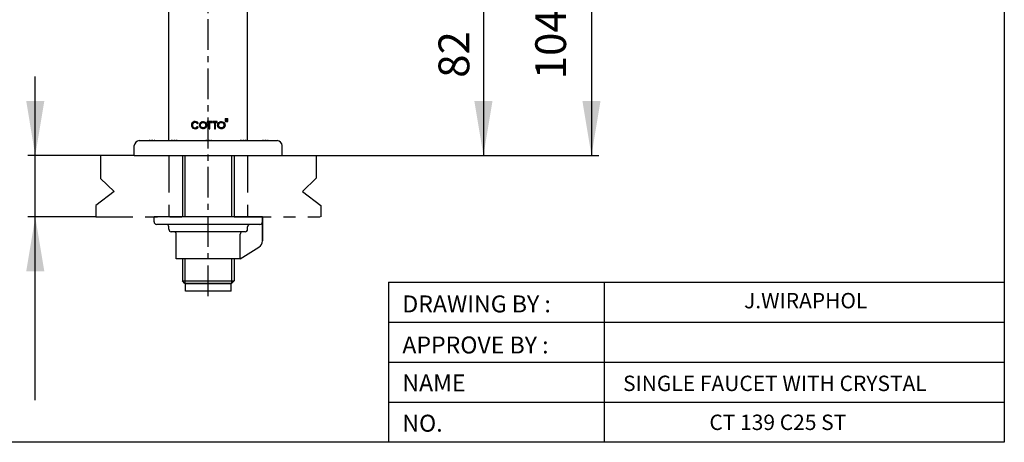
# Model space of a CAD drawing. Extents: x -1550 to 2680, y -1278 to 178.
# Drawn here: x 2521 to 2680, y -1058 to -989 of the extents above; entities that cross this region are included whole.
import ezdxf

# ---------------------------------------------------------------- set-up
doc = ezdxf.new("R2010")
doc.units = 0
doc.header["$LTSCALE"] = 4
doc.header["$MEASUREMENT"] = 0
doc.linetypes.add('CENTER', pattern=[2, 1.25, -0.25, 0.25, -0.25])
doc.linetypes.add('PHANTOM', pattern=[8, 3, -1, 1, -1, 1, -1])
doc.layers.get('0').update_dxf_attribs({"linetype": 'CONTINUOUS'})
for name, color, linetype in [('DEFAULT_1', 7, 'CENTER'), ('DIM', 3, 'CONTINUOUS'), ('LAYER_1', 160, 'CONTINUOUS'), ('LOGO', 7, 'CONTINUOUS')]:
    doc.layers.add(name, color=color, linetype=linetype)
doc.styles.add('ROMANS', font='romans', dxfattribs={"height": 2.5})

msp = doc.modelspace()

# ---------------------------------------------------------------- hatches: boundary and pattern name
h = msp.add_hatch()
h.set_pattern_fill('ANSI31', color=3, scale=0.4, style=0)
h.set_pattern_definition([(45, (1431.088533, -607.35354), (-0.035355339, 0.035355339), [])])
h.paths.add_polyline_path([(2550.92, -1006.16, 1), (2549.72, -1006.16, 1)])
h.paths.add_polyline_path([(2550.76, -1006.16, -1), (2549.88, -1006.16, -1)], flags=16)
h.paths.add_polyline_path([(2553.88, -1006.16, 1), (2552.68, -1006.16, 1)])
h.paths.add_polyline_path([(2553.72, -1006.16, -1), (2552.84, -1006.16, -1)], flags=16)
h.paths.add_polyline_path([(2553.88, -1005.07), (2553.88, -1005.55), (2554.36, -1005.55), (2554.36, -1005.07)])
h.paths.add_polyline_path([(2549.41, -1006.39, -3.621207), (2549.41, -1005.94), (2549.53, -1005.82, 3.20425), (2549.52, -1006.5)])
h.paths.add_polyline_path([(2552.16, -1005.73), (2552.16, -1006.75), (2552.31, -1006.75), (2552.31, -1005.73), (2552.62, -1005.73), (2552.62, -1005.57), (2551.86, -1005.57), (2551.86, -1005.73)])
h.paths.add_polyline_path([(2551.29, -1005.73), (2551.29, -1006.75), (2551.43, -1006.75), (2551.43, -1005.73), (2551.74, -1005.73), (2551.74, -1005.57), (2550.98, -1005.57), (2550.98, -1005.73)])

# ---------------------------------------------------------------- linework, layer by layer
at = {"color": 6}
for p, q in [((2613.39, -969.28), (2613.39, -1011.08)), ((2595.84, -978.28), (2595.84, -1011.08)), ((2523.06, -1050.84), (2523.06, -998.27)), ((2533.65, -1011.08), (2521.86, -1011.08)), ((2533.65, -1011.08), (2522.63, -1011.08)), ((2568.65, -1011.08), (2597.04, -1011.08)), ((2597.04, -1011.08), (2614.59, -1011.08)), ((2532.89, -1021.08), (2521.86, -1021.08)), ((2546.96, -1031.46), (2555.35, -1031.46))]:
    msp.add_line(p, q, dxfattribs=at)
at = {"color": 3}
for p, q in [((2549.53, -1005.82), (2549.41, -1005.94)), ((2549.41, -1006.39), (2549.52, -1006.5))]:
    msp.add_line(p, q, dxfattribs=at)
at = {"color": 7}
for p, q in [((2539.95, -1008.68), (2562.35, -1008.68)), ((2541.41, -1008.68), (2541.45, -1008.64)), ((2541.41, -1008.68), (2541.54, -1008.64)), ((2541.45, -1008.64), (2542.45, -1008.64)), ((2541.74, -1008.68), (2541.54, -1008.64)), ((2541.74, -1008.68), (2541.95, -1008.64)), ((2542.17, -1008.68), (2541.95, -1008.64)), ((2542.17, -1008.68), (2542.37, -1008.64)), ((2542.49, -1008.68), (2542.37, -1008.64)), ((2542.49, -1008.68), (2542.45, -1008.64)), ((2545.01, -1008.68), (2545.05, -1008.64)), ((2545.01, -1008.68), (2545.14, -1008.64)), ((2545.05, -1008.64), (2546.05, -1008.64)), ((2545.34, -1008.68), (2545.14, -1008.64)), ((2545.34, -1008.68), (2545.55, -1008.64)), ((2545.77, -1008.68), (2545.55, -1008.64)), ((2545.77, -1008.68), (2545.97, -1008.64)), ((2546.09, -1008.68), (2545.97, -1008.64)), ((2546.09, -1008.68), (2546.05, -1008.64)), ((2550.61, -1008.68), (2550.65, -1008.64)), ((2550.61, -1008.68), (2550.74, -1008.64)), ((2550.65, -1008.64), (2551.65, -1008.64)), ((2550.94, -1008.68), (2550.74, -1008.64)), ((2550.94, -1008.68), (2551.15, -1008.64)), ((2551.37, -1008.68), (2551.15, -1008.64)), ((2551.37, -1008.68), (2551.57, -1008.64)), ((2551.69, -1008.68), (2551.57, -1008.64)), ((2551.69, -1008.68), (2551.65, -1008.64)), ((2556.21, -1008.68), (2556.25, -1008.64)), ((2556.21, -1008.68), (2556.34, -1008.64)), ((2556.25, -1008.64), (2557.25, -1008.64)), ((2556.54, -1008.68), (2556.34, -1008.64)), ((2556.54, -1008.68), (2556.75, -1008.64)), ((2556.97, -1008.68), (2556.75, -1008.64)), ((2556.97, -1008.68), (2557.17, -1008.64)), ((2557.29, -1008.68), (2557.17, -1008.64)), ((2557.29, -1008.68), (2557.25, -1008.64)), ((2559.81, -1008.68), (2559.85, -1008.64)), ((2559.81, -1008.68), (2559.94, -1008.64)), ((2559.85, -1008.64), (2560.85, -1008.64)), ((2560.14, -1008.68), (2559.94, -1008.64)), ((2560.14, -1008.68), (2560.35, -1008.64)), ((2560.57, -1008.68), (2560.35, -1008.64)), ((2560.57, -1008.68), (2560.77, -1008.64)), ((2560.89, -1008.68), (2560.77, -1008.64)), ((2560.89, -1008.68), (2560.85, -1008.64)), ((2539.15, -1011.08), (2539.15, -1009.48)), ((2563.15, -1011.08), (2563.15, -1009.48)), ((2539.15, -1011.08), (2563.15, -1011.08)), ((2542.35, -1021.88), (2542.35, -1021.08)), ((2559.95, -1021.08), (2542.35, -1021.08)), ((2559.95, -1024.96), (2559.95, -1021.08)), ((2559.55, -1022.28), (2542.75, -1022.28)), ((2544.75, -1023.08), (2544.75, -1022.68)), ((2557.55, -1023.08), (2557.55, -1022.68)), ((2557.15, -1023.48), (2545.15, -1023.48)), ((2545.95, -1027.88), (2545.95, -1023.88)), ((2556.35, -1027.88), (2556.35, -1023.88)), ((2556.35, -1027.88), (2559.39, -1025.98)), ((2556.35, -1027.88), (2545.95, -1027.88))]:
    msp.add_line(p, q, dxfattribs=at)
at = {"color": 6, "linetype": 'PHANTOM', "ltscale": 0.5}
for p, q in [((2539.16, -1011.08), (2533.65, -1011.08)), ((2555.35, -1021.08), (2569.42, -1021.08))]:
    msp.add_line(p, q, dxfattribs=at)
at = {"color": 7, "linetype": 'PHANTOM', "ltscale": 0.5}
for p, q in [((2544.75, -1011.08), (2544.75, -1021.08)), ((2557.55, -1011.08), (2557.55, -1021.08)), ((2563.15, -1011.08), (2568.66, -1011.08))]:
    msp.add_line(p, q, dxfattribs=at)
at = {"color": 7, "linetype": 'BYBLOCK'}
for p, q in [((2546.96, -1011.08), (2546.96, -1021.08)), ((2555.35, -1011.08), (2555.35, -1021.08)), ((2546.96, -1027.88), (2546.96, -1031.46)), ((2555.35, -1027.88), (2555.35, -1031.46))]:
    msp.add_line(p, q, dxfattribs=at)
at = {"color": 6, "linetype": 'CONTINUOUS'}
for p, q in [((2547.36, -1011.08), (2547.36, -1021.08)), ((2554.95, -1011.08), (2554.95, -1021.08)), ((2547.36, -1027.88), (2547.36, -1031.86)), ((2554.95, -1027.88), (2554.95, -1031.86))]:
    msp.add_line(p, q, dxfattribs=at)
at = {"color": 7, "linetype": 'CONTINUOUS'}
for p, q in [((2547.36, -1031.86), (2546.96, -1031.46)), ((2554.95, -1031.86), (2547.36, -1031.86)), ((2547.46, -1033.14), (2547.46, -1031.94)), ((2554.86, -1031.94), (2547.46, -1031.94)), ((2547.56, -1031.94), (2547.56, -1031.86)), ((2554.76, -1031.94), (2554.76, -1031.86)), ((2554.86, -1033.14), (2554.86, -1031.94)), ((2554.95, -1031.86), (2555.35, -1031.46)), ((2554.86, -1033.14), (2547.46, -1033.14))]:
    msp.add_line(p, q, dxfattribs=at)
at = {"color": 6, "linetype": 'PHANTOM', "ltscale": 0.5}
for points in [[(2533.65, -1011.08), (2533.65, -1014.81), (2535.85, -1016.92), (2532.89, -1019.21), (2532.89, -1021.08), (2532.89, -1021.08), (2546.96, -1021.08)], [(2568.66, -1011.08), (2568.66, -1014.8), (2566.46, -1016.92), (2569.42, -1019.2), (2569.42, -1021.08)]]:
    msp.add_lwpolyline(points, dxfattribs=at)
at = {"color": 7}
for points in [[(2559.95, -1024.96), (2559.95, -1021.08)], [(2559.95, -1021.08), (2559.95, -1024.96)]]:
    msp.add_lwpolyline(points, dxfattribs=at)
for centre, radius, start, end in [((2539.95, -1009.48), 0.8, 90, 180), ((2562.35, -1009.48), 0.8, 0, 90), ((2542.75, -1021.88), 0.4, 180, 270), ((2544.35, -1022.68), 0.4, 0, 90), ((2545.15, -1023.08), 0.4, 180, 270), ((2557.15, -1023.08), 0.4, 270, 360), ((2557.95, -1022.68), 0.4, 90, 180), ((2559.55, -1021.88), 0.4, 270, 360), ((2545.55, -1023.88), 0.4, 0, 90), ((2556.75, -1023.88), 0.4, 90, 180), ((2558.75, -1024.96), 1.2, 302, 360)]:
    msp.add_arc(centre, radius, start, end, dxfattribs=at)
at = {"color": 6}
for points in [[(2524.54, -1002.23), (2521.59, -1002.23), (2523.06, -1011.08)], [(2597.32, -1002.23), (2594.37, -1002.23), (2595.84, -1011.08)], [(2614.86, -1002.23), (2611.92, -1002.23), (2613.39, -1011.08)], [(2524.54, -1029.93), (2521.59, -1029.93), (2523.06, -1021.08)]]:
    msp.add_solid(points, dxfattribs=at)
at = {"layer": 'DEFAULT_1', "color": 6}
msp.add_line((2551.16, -1033.94), (2551.16, -957.04), dxfattribs=at)
at = {"layer": 'DEFAULT_1', "color": 7, "linetype": 'CONTINUOUS'}
for p, q in [((2544.75, -1008.68), (2544.75, -969.08)), ((2557.55, -1008.68), (2557.55, -985.48))]:
    msp.add_line(p, q, dxfattribs=at)
at = {"layer": 'DIM', "color": 2}
for p, q in [((2580.44, -1031.69), (2580.44, -1057.69)), ((2580.44, -1031.69), (2680.44, -1031.69)), ((2615.44, -1031.69), (2615.44, -1057.69)), ((2580.44, -1038.19), (2680.44, -1038.19)), ((2580.44, -1044.69), (2680.44, -1044.69)), ((2580.44, -1051.19), (2680.44, -1051.19))]:
    msp.add_line(p, q, dxfattribs=at)
msp.add_lwpolyline([(2401.44, -1057.69), (2401.44, -867.71), (2680.44, -867.71), (2680.44, -1057.69)], close=True, dxfattribs=at)
at = {"layer": 'LAYER_1', "color": 3}
for p, q in [((2551.74, -1005.57), (2550.98, -1005.57)), ((2550.98, -1005.57), (2550.98, -1005.73)), ((2550.98, -1005.73), (2551.29, -1005.73)), ((2551.29, -1005.73), (2551.29, -1006.75)), ((2551.43, -1006.75), (2551.43, -1005.73)), ((2551.43, -1005.73), (2551.74, -1005.73)), ((2551.74, -1005.73), (2551.74, -1005.57)), ((2552.62, -1005.57), (2551.86, -1005.57)), ((2551.86, -1005.57), (2551.86, -1005.73)), ((2551.86, -1005.73), (2552.16, -1005.73)), ((2552.16, -1005.73), (2552.16, -1006.75)), ((2552.31, -1006.75), (2552.31, -1005.73)), ((2552.31, -1005.73), (2552.62, -1005.73)), ((2552.62, -1005.73), (2552.62, -1005.57)), ((2553.88, -1005.07), (2553.88, -1005.55)), ((2553.88, -1005.07), (2554.36, -1005.07)), ((2553.88, -1005.55), (2554.36, -1005.55)), ((2554.36, -1005.55), (2554.36, -1005.07)), ((2551.29, -1006.75), (2551.43, -1006.75)), ((2552.16, -1006.75), (2552.31, -1006.75))]:
    msp.add_line(p, q, dxfattribs=at)
for centre, radius in [((2550.32, -1006.16), 0.6), ((2550.32, -1006.16), 0.44), ((2553.28, -1006.16), 0.6), ((2553.28, -1006.16), 0.44)]:
    msp.add_circle(centre, radius, dxfattribs=at)
for radius, start, end in [(0.6, 34.1538, 324.8243), (0.44, 30.284, 328.5338)]:
    msp.add_arc((2549.03, -1006.16), radius, start, end, dxfattribs=at)

# ---------------------------------------------------------------- texts
at = {"color": 7, "char_height": 5, "attachment_point": 5, "rotation": 90, "style": 'ROMANS'}
for s, insert in [('104.5', (2607.41, -990.18)), ('82', (2591.7, -994.68))]:
    msp.add_mtext(s, dxfattribs=dict(at, insert=insert))
at = {"layer": 'DIM', "color": 6, "style": 'ROMANS'}
for s, p in [('J.WIRAPHOL', (2638.17, -1035.92)), ('SINGLE FAUCET WITH CRYSTAL', (2618.52, -1049.36)), ('CT 139 C25 ST', (2632.54, -1055.69))]:
    msp.add_text(s, height=2.5, dxfattribs=at).set_placement(p)
at = {"layer": 'LOGO', "color": 7, "style": 'ROMANS'}
for s, p in [('DRAWING BY :', (2582.68, -1036.58)), ('APPROVE BY :', (2582.68, -1043.25)), ('NAME', (2582.68, -1049.41)), ('NO.', (2582.68, -1055.96))]:
    msp.add_text(s, height=2.75, dxfattribs=at).set_placement(p)

doc.saveas('drawing.dxf')
